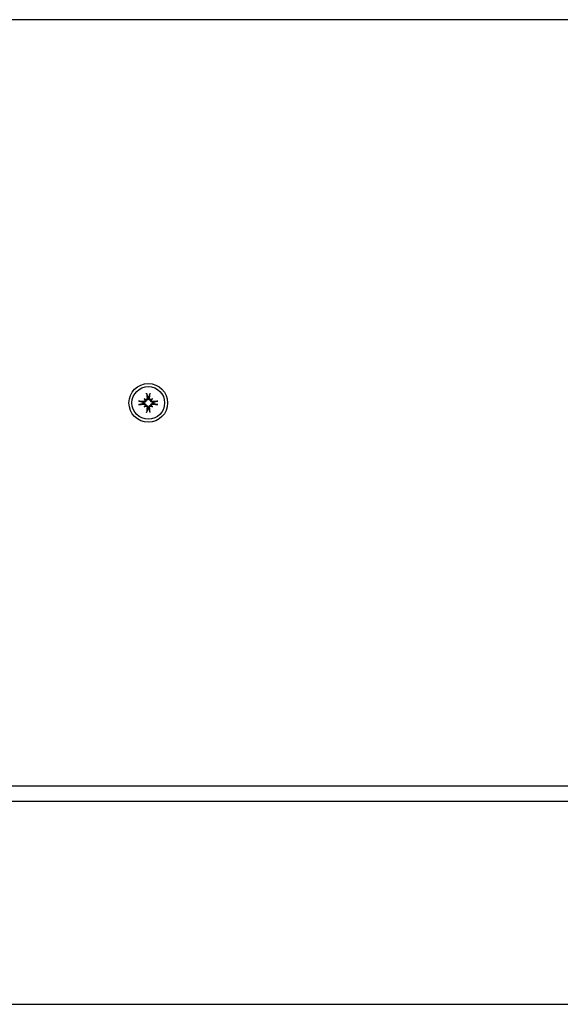
# Model space of a CAD drawing. Extents: x 4661 to 9359, y 2182 to 5542.
# Drawn here: x 6460 to 6613, y 4262 to 4542 of the extents above; entities that cross this region are included whole.
import ezdxf

# ---------------------------------------------------------------- set-up
doc = ezdxf.new("R2010")
doc.units = 0
doc.header["$LTSCALE"] = 30
doc.header["$MEASUREMENT"] = 0
doc.layers.get('0').update_dxf_attribs({"linetype": 'CONTINUOUS'})

msp = doc.modelspace()

# ---------------------------------------------------------------- linework, layer by layer
for p, q in [((6841.12, 4541.97), (5680.8, 4541.97)), ((6495.06, 4434.12), (6495.25, 4433.92)), ((6495.25, 4433.92), (6495.53, 4433.64)), ((6496.05, 4434.5), (6496.07, 4434.34)), ((6496.35, 4434.34), (6496.37, 4434.5)), ((6497.16, 4433.92), (6496.88, 4433.64)), ((6497.36, 4434.12), (6497.16, 4433.92)), ((6494.83, 4433.11), (6494.68, 4433.13)), ((6494.68, 4432.81), (6494.83, 4432.83)), ((6495.06, 4431.82), (6495.25, 4432.01)), ((6495.25, 4432.01), (6495.53, 4432.29)), ((6496.07, 4431.59), (6496.05, 4431.44)), ((6496.37, 4431.44), (6496.35, 4431.59)), ((6497.16, 4432.01), (6496.88, 4432.29)), ((6497.36, 4431.82), (6497.16, 4432.01)), ((6497.74, 4433.13), (6497.58, 4433.11)), ((6497.58, 4432.83), (6497.74, 4432.81)), ((6841.12, 4323.97), (5764.12, 4323.97)), ((5764.12, 4319.73), (6841.12, 4319.73)), ((5764.12, 4261.9), (6841.12, 4261.9))]:
    msp.add_line(p, q)
at = {"flags": 128}
for points in [[(6495.53, 4433.64), (6495.53, 4433.6), (6495.52, 4433.56), (6495.51, 4433.52), (6495.49, 4433.48), (6495.48, 4433.44), (6495.46, 4433.4), (6495.43, 4433.36), (6495.41, 4433.33), (6495.38, 4433.3), (6495.35, 4433.26), (6495.32, 4433.24), (6495.28, 4433.21), (6495.25, 4433.19), (6495.21, 4433.17), (6495.18, 4433.15), (6495.14, 4433.14), (6495.1, 4433.12), (6495.06, 4433.11), (6495.02, 4433.11), (6494.99, 4433.1), (6494.95, 4433.1), (6494.91, 4433.1), (6494.87, 4433.1), (6494.83, 4433.11)], [(6495.29, 4433.8), (6495.3, 4433.77), (6495.3, 4433.74), (6495.3, 4433.71), (6495.29, 4433.68), (6495.29, 4433.65), (6495.28, 4433.62), (6495.27, 4433.59), (6495.26, 4433.56), (6495.25, 4433.53), (6495.23, 4433.5), (6495.21, 4433.48), (6495.19, 4433.45), (6495.17, 4433.43), (6495.15, 4433.41), (6495.12, 4433.39), (6495.09, 4433.38), (6495.07, 4433.36), (6495.04, 4433.35), (6495.01, 4433.34), (6494.98, 4433.33), (6494.95, 4433.33), (6494.92, 4433.32), (6494.89, 4433.32), (6494.86, 4433.33)], [(6495.85, 4434.32), (6495.85, 4434.29), (6495.85, 4434.26), (6495.85, 4434.23), (6495.84, 4434.2), (6495.84, 4434.17), (6495.83, 4434.14), (6495.81, 4434.11), (6495.8, 4434.08), (6495.78, 4434.06), (6495.77, 4434.03), (6495.75, 4434.01), (6495.72, 4433.99), (6495.7, 4433.97), (6495.68, 4433.95), (6495.65, 4433.93), (6495.62, 4433.92), (6495.59, 4433.91), (6495.56, 4433.9), (6495.53, 4433.89), (6495.5, 4433.88), (6495.47, 4433.88), (6495.44, 4433.88), (6495.41, 4433.88), (6495.38, 4433.89)], [(6496.07, 4434.34), (6496.08, 4434.31), (6496.08, 4434.27), (6496.08, 4434.23), (6496.08, 4434.19), (6496.07, 4434.15), (6496.06, 4434.11), (6496.05, 4434.07), (6496.04, 4434.04), (6496.03, 4434), (6496.01, 4433.96), (6495.99, 4433.93), (6495.97, 4433.9), (6495.94, 4433.86), (6495.91, 4433.83), (6495.88, 4433.8), (6495.85, 4433.77), (6495.81, 4433.74), (6495.78, 4433.72), (6495.74, 4433.7), (6495.7, 4433.68), (6495.66, 4433.67), (6495.62, 4433.66), (6495.58, 4433.65), (6495.53, 4433.64)], [(6495.77, 4435.47), (6495.76, 4435.48), (6495.76, 4435.48), (6495.76, 4435.49), (6495.76, 4435.5), (6495.76, 4435.5), (6495.76, 4435.51), (6495.76, 4435.52), (6495.75, 4435.53), (6495.75, 4435.54), (6495.75, 4435.55), (6495.75, 4435.56), (6495.75, 4435.57), (6495.75, 4435.58), (6495.74, 4435.59), (6495.74, 4435.6), (6495.74, 4435.62), (6495.74, 4435.63), (6495.74, 4435.64), (6495.74, 4435.65), (6495.74, 4435.66), (6495.73, 4435.68), (6495.73, 4435.69), (6495.73, 4435.7), (6495.73, 4435.71)], [(6495.77, 4435.47), (6495.78, 4435.42), (6495.8, 4435.37), (6495.81, 4435.32), (6495.82, 4435.27), (6495.84, 4435.23), (6495.85, 4435.18), (6495.86, 4435.13), (6495.88, 4435.09), (6495.89, 4435.05), (6495.9, 4435.01), (6495.91, 4434.96), (6495.92, 4434.92), (6495.94, 4434.89), (6495.95, 4434.85), (6495.96, 4434.81), (6495.97, 4434.77), (6495.98, 4434.73), (6495.99, 4434.7), (6496, 4434.66), (6496.01, 4434.63), (6496.02, 4434.6), (6496.03, 4434.56), (6496.04, 4434.53), (6496.05, 4434.5)], [(6496.88, 4433.64), (6496.84, 4433.65), (6496.8, 4433.66), (6496.76, 4433.67), (6496.72, 4433.68), (6496.68, 4433.7), (6496.64, 4433.72), (6496.6, 4433.74), (6496.57, 4433.77), (6496.54, 4433.8), (6496.5, 4433.83), (6496.48, 4433.86), (6496.45, 4433.9), (6496.43, 4433.93), (6496.41, 4433.96), (6496.39, 4434), (6496.38, 4434.04), (6496.36, 4434.07), (6496.35, 4434.11), (6496.35, 4434.15), (6496.34, 4434.19), (6496.34, 4434.23), (6496.34, 4434.27), (6496.34, 4434.31), (6496.35, 4434.34)], [(6496.37, 4434.5), (6496.38, 4434.53), (6496.39, 4434.56), (6496.4, 4434.6), (6496.41, 4434.63), (6496.42, 4434.66), (6496.43, 4434.7), (6496.44, 4434.73), (6496.45, 4434.77), (6496.46, 4434.81), (6496.47, 4434.85), (6496.48, 4434.89), (6496.49, 4434.92), (6496.51, 4434.96), (6496.52, 4435.01), (6496.53, 4435.05), (6496.54, 4435.09), (6496.55, 4435.13), (6496.57, 4435.18), (6496.58, 4435.23), (6496.59, 4435.27), (6496.61, 4435.32), (6496.62, 4435.37), (6496.64, 4435.42), (6496.65, 4435.47)], [(6497.04, 4433.89), (6497.01, 4433.88), (6496.98, 4433.88), (6496.95, 4433.88), (6496.92, 4433.88), (6496.89, 4433.89), (6496.86, 4433.9), (6496.83, 4433.91), (6496.8, 4433.92), (6496.77, 4433.93), (6496.74, 4433.95), (6496.72, 4433.97), (6496.69, 4433.99), (6496.67, 4434.01), (6496.65, 4434.03), (6496.63, 4434.06), (6496.62, 4434.08), (6496.6, 4434.11), (6496.59, 4434.14), (6496.58, 4434.17), (6496.57, 4434.2), (6496.57, 4434.23), (6496.56, 4434.26), (6496.56, 4434.29), (6496.57, 4434.32)], [(6496.69, 4435.71), (6496.69, 4435.7), (6496.68, 4435.69), (6496.68, 4435.68), (6496.68, 4435.66), (6496.68, 4435.65), (6496.68, 4435.64), (6496.68, 4435.63), (6496.68, 4435.62), (6496.67, 4435.6), (6496.67, 4435.59), (6496.67, 4435.58), (6496.67, 4435.57), (6496.67, 4435.56), (6496.67, 4435.55), (6496.67, 4435.54), (6496.66, 4435.53), (6496.66, 4435.52), (6496.66, 4435.51), (6496.66, 4435.5), (6496.66, 4435.5), (6496.66, 4435.49), (6496.65, 4435.48), (6496.65, 4435.48), (6496.65, 4435.47)], [(6497.58, 4433.11), (6497.55, 4433.1), (6497.51, 4433.1), (6497.47, 4433.1), (6497.43, 4433.1), (6497.39, 4433.11), (6497.35, 4433.11), (6497.31, 4433.12), (6497.28, 4433.14), (6497.24, 4433.15), (6497.2, 4433.17), (6497.17, 4433.19), (6497.14, 4433.21), (6497.1, 4433.24), (6497.07, 4433.26), (6497.04, 4433.3), (6497.01, 4433.33), (6496.98, 4433.36), (6496.96, 4433.4), (6496.94, 4433.44), (6496.92, 4433.48), (6496.91, 4433.52), (6496.9, 4433.56), (6496.89, 4433.6), (6496.88, 4433.64)], [(6497.56, 4433.33), (6497.53, 4433.32), (6497.5, 4433.32), (6497.47, 4433.33), (6497.44, 4433.33), (6497.41, 4433.34), (6497.38, 4433.35), (6497.35, 4433.36), (6497.32, 4433.38), (6497.3, 4433.39), (6497.27, 4433.41), (6497.25, 4433.43), (6497.23, 4433.45), (6497.21, 4433.48), (6497.19, 4433.5), (6497.17, 4433.53), (6497.16, 4433.56), (6497.15, 4433.59), (6497.14, 4433.62), (6497.13, 4433.65), (6497.12, 4433.68), (6497.12, 4433.71), (6497.12, 4433.74), (6497.12, 4433.77), (6497.13, 4433.8)], [(6493.47, 4433.45), (6493.48, 4433.44), (6493.49, 4433.44), (6493.5, 4433.44), (6493.51, 4433.44), (6493.53, 4433.44), (6493.54, 4433.44), (6493.55, 4433.44), (6493.56, 4433.44), (6493.57, 4433.43), (6493.58, 4433.43), (6493.6, 4433.43), (6493.61, 4433.43), (6493.62, 4433.43), (6493.63, 4433.43), (6493.64, 4433.43), (6493.65, 4433.42), (6493.66, 4433.42), (6493.67, 4433.42), (6493.67, 4433.42), (6493.68, 4433.42), (6493.69, 4433.42), (6493.7, 4433.41), (6493.7, 4433.41), (6493.71, 4433.41)], [(6493.71, 4432.53), (6493.7, 4432.52), (6493.7, 4432.52), (6493.69, 4432.52), (6493.68, 4432.52), (6493.67, 4432.52), (6493.67, 4432.52), (6493.66, 4432.52), (6493.65, 4432.51), (6493.64, 4432.51), (6493.63, 4432.51), (6493.62, 4432.51), (6493.61, 4432.51), (6493.6, 4432.51), (6493.58, 4432.5), (6493.57, 4432.5), (6493.56, 4432.5), (6493.55, 4432.5), (6493.54, 4432.5), (6493.53, 4432.5), (6493.51, 4432.5), (6493.5, 4432.49), (6493.49, 4432.49), (6493.48, 4432.49), (6493.47, 4432.49)], [(6494.68, 4433.13), (6494.65, 4433.14), (6494.62, 4433.15), (6494.58, 4433.16), (6494.55, 4433.17), (6494.51, 4433.18), (6494.48, 4433.19), (6494.44, 4433.2), (6494.41, 4433.21), (6494.37, 4433.22), (6494.33, 4433.23), (6494.29, 4433.24), (6494.25, 4433.25), (6494.21, 4433.26), (6494.17, 4433.28), (6494.13, 4433.29), (6494.09, 4433.3), (6494.04, 4433.31), (6494, 4433.33), (6493.95, 4433.34), (6493.91, 4433.35), (6493.86, 4433.37), (6493.81, 4433.38), (6493.76, 4433.4), (6493.71, 4433.41)], [(6493.71, 4432.53), (6493.76, 4432.54), (6493.81, 4432.56), (6493.86, 4432.57), (6493.91, 4432.58), (6493.95, 4432.6), (6494, 4432.61), (6494.04, 4432.62), (6494.09, 4432.64), (6494.13, 4432.65), (6494.17, 4432.66), (6494.21, 4432.67), (6494.25, 4432.68), (6494.29, 4432.7), (6494.33, 4432.71), (6494.37, 4432.72), (6494.41, 4432.73), (6494.44, 4432.74), (6494.48, 4432.75), (6494.51, 4432.76), (6494.55, 4432.77), (6494.58, 4432.78), (6494.62, 4432.79), (6494.65, 4432.8), (6494.68, 4432.81)], [(6494.83, 4432.83), (6494.87, 4432.84), (6494.91, 4432.84), (6494.95, 4432.84), (6494.99, 4432.84), (6495.02, 4432.83), (6495.06, 4432.82), (6495.1, 4432.81), (6495.14, 4432.8), (6495.18, 4432.78), (6495.21, 4432.77), (6495.25, 4432.75), (6495.28, 4432.73), (6495.32, 4432.7), (6495.35, 4432.67), (6495.38, 4432.64), (6495.41, 4432.61), (6495.43, 4432.57), (6495.46, 4432.54), (6495.48, 4432.5), (6495.49, 4432.46), (6495.51, 4432.42), (6495.52, 4432.38), (6495.53, 4432.34), (6495.53, 4432.29)], [(6494.86, 4432.61), (6494.89, 4432.61), (6494.92, 4432.61), (6494.95, 4432.61), (6494.98, 4432.6), (6495.01, 4432.6), (6495.04, 4432.59), (6495.07, 4432.57), (6495.1, 4432.56), (6495.12, 4432.54), (6495.15, 4432.53), (6495.17, 4432.51), (6495.19, 4432.48), (6495.21, 4432.46), (6495.23, 4432.43), (6495.25, 4432.41), (6495.26, 4432.38), (6495.27, 4432.35), (6495.28, 4432.32), (6495.29, 4432.29), (6495.29, 4432.26), (6495.3, 4432.23), (6495.3, 4432.2), (6495.3, 4432.17), (6495.29, 4432.14)], [(6495.38, 4432.05), (6495.41, 4432.06), (6495.44, 4432.06), (6495.47, 4432.06), (6495.5, 4432.05), (6495.53, 4432.05), (6495.56, 4432.04), (6495.59, 4432.03), (6495.62, 4432.02), (6495.65, 4432.01), (6495.68, 4431.99), (6495.7, 4431.97), (6495.72, 4431.95), (6495.75, 4431.93), (6495.77, 4431.91), (6495.78, 4431.88), (6495.8, 4431.85), (6495.82, 4431.83), (6495.83, 4431.8), (6495.84, 4431.77), (6495.85, 4431.74), (6495.85, 4431.71), (6495.85, 4431.68), (6495.85, 4431.65), (6495.85, 4431.62)], [(6495.53, 4432.29), (6495.58, 4432.29), (6495.62, 4432.28), (6495.66, 4432.27), (6495.7, 4432.25), (6495.74, 4432.24), (6495.78, 4432.22), (6495.81, 4432.19), (6495.85, 4432.17), (6495.88, 4432.14), (6495.91, 4432.11), (6495.94, 4432.08), (6495.97, 4432.04), (6495.99, 4432.01), (6496.01, 4431.97), (6496.03, 4431.94), (6496.04, 4431.9), (6496.05, 4431.86), (6496.06, 4431.82), (6496.07, 4431.78), (6496.08, 4431.75), (6496.08, 4431.71), (6496.08, 4431.67), (6496.08, 4431.63), (6496.07, 4431.59)], [(6496.05, 4431.44), (6496.04, 4431.41), (6496.03, 4431.38), (6496.02, 4431.34), (6496.01, 4431.31), (6496, 4431.27), (6495.99, 4431.24), (6495.98, 4431.2), (6495.97, 4431.17), (6495.96, 4431.13), (6495.95, 4431.09), (6495.94, 4431.05), (6495.92, 4431.01), (6495.91, 4430.97), (6495.9, 4430.93), (6495.89, 4430.89), (6495.88, 4430.85), (6495.86, 4430.8), (6495.85, 4430.76), (6495.84, 4430.71), (6495.82, 4430.67), (6495.81, 4430.62), (6495.8, 4430.57), (6495.78, 4430.52), (6495.77, 4430.47)], [(6496.35, 4431.59), (6496.34, 4431.63), (6496.34, 4431.67), (6496.34, 4431.71), (6496.34, 4431.75), (6496.35, 4431.78), (6496.35, 4431.82), (6496.36, 4431.86), (6496.38, 4431.9), (6496.39, 4431.94), (6496.41, 4431.97), (6496.43, 4432.01), (6496.45, 4432.04), (6496.48, 4432.08), (6496.5, 4432.11), (6496.54, 4432.14), (6496.57, 4432.17), (6496.6, 4432.19), (6496.64, 4432.22), (6496.68, 4432.24), (6496.72, 4432.25), (6496.76, 4432.27), (6496.8, 4432.28), (6496.84, 4432.29), (6496.88, 4432.29)], [(6496.65, 4430.47), (6496.64, 4430.52), (6496.62, 4430.57), (6496.61, 4430.62), (6496.59, 4430.67), (6496.58, 4430.71), (6496.57, 4430.76), (6496.55, 4430.8), (6496.54, 4430.85), (6496.53, 4430.89), (6496.52, 4430.93), (6496.51, 4430.97), (6496.49, 4431.01), (6496.48, 4431.05), (6496.47, 4431.09), (6496.46, 4431.13), (6496.45, 4431.17), (6496.44, 4431.2), (6496.43, 4431.24), (6496.42, 4431.27), (6496.41, 4431.31), (6496.4, 4431.34), (6496.39, 4431.38), (6496.38, 4431.41), (6496.37, 4431.44)], [(6496.57, 4431.62), (6496.56, 4431.65), (6496.56, 4431.68), (6496.57, 4431.71), (6496.57, 4431.74), (6496.58, 4431.77), (6496.59, 4431.8), (6496.6, 4431.83), (6496.62, 4431.86), (6496.63, 4431.88), (6496.65, 4431.91), (6496.67, 4431.93), (6496.69, 4431.95), (6496.72, 4431.97), (6496.74, 4431.99), (6496.77, 4432.01), (6496.8, 4432.02), (6496.83, 4432.03), (6496.86, 4432.04), (6496.89, 4432.05), (6496.92, 4432.05), (6496.95, 4432.06), (6496.98, 4432.06), (6497.01, 4432.06), (6497.04, 4432.05)], [(6496.88, 4432.29), (6496.89, 4432.34), (6496.9, 4432.38), (6496.91, 4432.42), (6496.92, 4432.46), (6496.94, 4432.5), (6496.96, 4432.54), (6496.98, 4432.57), (6497.01, 4432.61), (6497.04, 4432.64), (6497.07, 4432.67), (6497.1, 4432.7), (6497.14, 4432.73), (6497.17, 4432.75), (6497.2, 4432.77), (6497.24, 4432.78), (6497.28, 4432.8), (6497.31, 4432.81), (6497.35, 4432.82), (6497.39, 4432.83), (6497.43, 4432.84), (6497.47, 4432.84), (6497.51, 4432.84), (6497.55, 4432.84), (6497.58, 4432.83)], [(6497.13, 4432.14), (6497.12, 4432.17), (6497.12, 4432.2), (6497.12, 4432.23), (6497.12, 4432.26), (6497.13, 4432.29), (6497.14, 4432.32), (6497.15, 4432.35), (6497.16, 4432.38), (6497.17, 4432.41), (6497.19, 4432.44), (6497.21, 4432.46), (6497.23, 4432.48), (6497.25, 4432.51), (6497.27, 4432.53), (6497.3, 4432.54), (6497.32, 4432.56), (6497.35, 4432.58), (6497.38, 4432.59), (6497.41, 4432.6), (6497.44, 4432.61), (6497.47, 4432.61), (6497.5, 4432.61), (6497.53, 4432.61), (6497.56, 4432.61)], [(6498.71, 4433.41), (6498.66, 4433.4), (6498.61, 4433.38), (6498.56, 4433.37), (6498.51, 4433.35), (6498.47, 4433.34), (6498.42, 4433.33), (6498.37, 4433.31), (6498.33, 4433.3), (6498.29, 4433.29), (6498.25, 4433.28), (6498.21, 4433.26), (6498.16, 4433.25), (6498.13, 4433.24), (6498.09, 4433.23), (6498.05, 4433.22), (6498.01, 4433.21), (6497.97, 4433.2), (6497.94, 4433.19), (6497.9, 4433.18), (6497.87, 4433.17), (6497.84, 4433.16), (6497.8, 4433.15), (6497.77, 4433.14), (6497.74, 4433.13)], [(6497.74, 4432.81), (6497.77, 4432.8), (6497.8, 4432.79), (6497.84, 4432.78), (6497.87, 4432.77), (6497.9, 4432.76), (6497.94, 4432.75), (6497.97, 4432.74), (6498.01, 4432.73), (6498.05, 4432.72), (6498.09, 4432.71), (6498.13, 4432.7), (6498.16, 4432.68), (6498.21, 4432.67), (6498.25, 4432.66), (6498.29, 4432.65), (6498.33, 4432.64), (6498.37, 4432.62), (6498.42, 4432.61), (6498.47, 4432.6), (6498.51, 4432.58), (6498.56, 4432.57), (6498.61, 4432.56), (6498.66, 4432.54), (6498.71, 4432.53)], [(6498.71, 4433.41), (6498.72, 4433.41), (6498.72, 4433.41), (6498.73, 4433.42), (6498.74, 4433.42), (6498.74, 4433.42), (6498.75, 4433.42), (6498.76, 4433.42), (6498.77, 4433.42), (6498.78, 4433.43), (6498.79, 4433.43), (6498.8, 4433.43), (6498.81, 4433.43), (6498.82, 4433.43), (6498.83, 4433.43), (6498.84, 4433.43), (6498.86, 4433.44), (6498.87, 4433.44), (6498.88, 4433.44), (6498.89, 4433.44), (6498.9, 4433.44), (6498.92, 4433.44), (6498.93, 4433.44), (6498.94, 4433.44), (6498.95, 4433.45)], [(6498.95, 4432.49), (6498.94, 4432.49), (6498.93, 4432.49), (6498.92, 4432.49), (6498.9, 4432.5), (6498.89, 4432.5), (6498.88, 4432.5), (6498.87, 4432.5), (6498.86, 4432.5), (6498.84, 4432.5), (6498.83, 4432.5), (6498.82, 4432.51), (6498.81, 4432.51), (6498.8, 4432.51), (6498.79, 4432.51), (6498.78, 4432.51), (6498.77, 4432.51), (6498.76, 4432.52), (6498.75, 4432.52), (6498.74, 4432.52), (6498.74, 4432.52), (6498.73, 4432.52), (6498.72, 4432.52), (6498.72, 4432.52), (6498.71, 4432.53)], [(6495.73, 4430.23), (6495.73, 4430.24), (6495.73, 4430.25), (6495.73, 4430.26), (6495.74, 4430.27), (6495.74, 4430.28), (6495.74, 4430.3), (6495.74, 4430.31), (6495.74, 4430.32), (6495.74, 4430.33), (6495.74, 4430.34), (6495.75, 4430.36), (6495.75, 4430.37), (6495.75, 4430.38), (6495.75, 4430.39), (6495.75, 4430.4), (6495.75, 4430.41), (6495.76, 4430.42), (6495.76, 4430.43), (6495.76, 4430.43), (6495.76, 4430.44), (6495.76, 4430.45), (6495.76, 4430.46), (6495.76, 4430.46), (6495.77, 4430.47)], [(6496.65, 4430.47), (6496.65, 4430.46), (6496.65, 4430.46), (6496.66, 4430.45), (6496.66, 4430.44), (6496.66, 4430.43), (6496.66, 4430.43), (6496.66, 4430.42), (6496.66, 4430.41), (6496.67, 4430.4), (6496.67, 4430.39), (6496.67, 4430.38), (6496.67, 4430.37), (6496.67, 4430.36), (6496.67, 4430.34), (6496.67, 4430.33), (6496.68, 4430.32), (6496.68, 4430.31), (6496.68, 4430.3), (6496.68, 4430.28), (6496.68, 4430.27), (6496.68, 4430.26), (6496.68, 4430.25), (6496.69, 4430.24), (6496.69, 4430.23)]]:
    msp.add_lwpolyline(points, dxfattribs=at)
for radius in [5.5, 4.65]:
    msp.add_circle((6496.21, 4432.97), radius)
for start, end in [(83.9644, 96.0356), (173.9644, 186.0356), (263.9644, 276.0356), (353.9644, 6.0356)]:
    msp.add_arc((6496.21, 4432.97), 1.54, start, end)
for centre, major_axis, ratio, start_param, end_param in [((6493.6, 4429.97), (6.28, -5.46), 0.5, 1.718985, 1.767339), ((6499.2, 4435.57), (-5.46, 6.28), 0.5, 1.374254, 1.422608), ((6495.42, 4434.24), (-0.233, -0.268), 0.988452, 0.238563, 0.609495), ((6494.94, 4433.76), (-0.268, -0.233), 0.988452, 2.532098, 2.903029), ((6496.81, 4433.03), (1.01, -9.43), 0.087156, 4.414969, 4.566032), ((6495.61, 4433.03), (1.01, 9.43), 0.087156, 4.858746, 5.009809), ((6498.81, 4429.97), (6.28, 5.46), 0.5, 1.374254, 1.422608), ((6497, 4434.24), (-0.233, 0.268), 0.988452, 2.532098, 2.903029), ((6493.22, 4435.57), (-5.46, -6.28), 0.5, 1.718985, 1.767339), ((6497.48, 4433.76), (-0.268, 0.233), 0.988452, 0.238563, 0.609495), ((6496.14, 4432.37), (-9.43, 1.01), 0.087156, 4.858746, 5.009809), ((6496.14, 4433.57), (9.43, 1.01), 0.087156, 4.414969, 4.566032), ((6499.2, 4430.36), (5.46, 6.28), 0.5, 1.718985, 1.767339), ((6493.6, 4435.96), (-6.28, -5.46), 0.5, 1.374254, 1.422608), ((6494.94, 4432.18), (0.268, -0.233), 0.988452, 0.238563, 0.609495), ((6495.42, 4431.7), (0.233, -0.268), 0.988452, 2.532098, 2.903029), ((6496.81, 4432.9), (-1.01, -9.43), 0.087156, 4.858746, 5.009809), ((6495.61, 4432.9), (-1.01, 9.43), 0.087156, 4.414969, 4.566032), ((6497, 4431.7), (0.233, 0.268), 0.988452, 0.238563, 0.609495), ((6498.81, 4435.96), (-6.28, 5.46), 0.5, 1.718985, 1.767339), ((6497.48, 4432.18), (0.268, 0.233), 0.988452, 2.532098, 2.903029), ((6493.22, 4430.36), (5.46, -6.28), 0.5, 1.374254, 1.422608), ((6496.27, 4432.37), (-9.43, -1.01), 0.087156, 4.414969, 4.566032), ((6496.27, 4433.57), (9.43, -1.01), 0.087156, 4.858746, 5.009809)]:
    msp.add_ellipse(centre, major_axis=major_axis, ratio=ratio, start_param=start_param, end_param=end_param)

doc.saveas('drawing.dxf')
